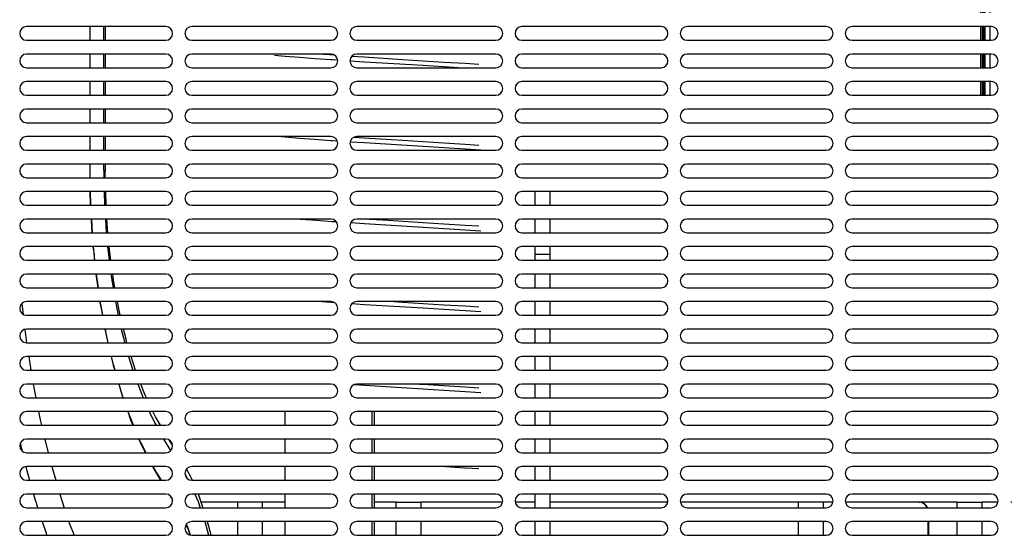
# Model space of a CAD drawing. Units: millimetres. Extents: x 133 to 343, y 268 to 565.
# Drawn here: x 189 to 205, y 472 to 480 of the extents above; entities that cross this region are included whole.
import ezdxf

# ---------------------------------------------------------------- set-up
doc = ezdxf.new("R2010")
doc.units = ezdxf.units.MM

# ---------------------------------------------------------------- blocks, each defined once
blk = doc.blocks.new('661135_02__1', base_point=(3588.36, 9439.45))
at = {"color": 4, "linetype": 'Continuous'}
for p, q in [((3796.51, 9605.95), (3796.51, 9601.45)), ((3796.6, 9601.45), (3796.6, 9605.95)), ((3801.04, 9601.45), (3801.04, 9605.95)), ((3801.6, 9601.45), (3801.6, 9605.95)), ((3796.51, 9596.95), (3796.51, 9592.45)), ((3796.6, 9592.45), (3796.6, 9596.95)), ((3801.04, 9592.45), (3801.04, 9596.95)), ((3801.6, 9592.45), (3801.6, 9596.95)), ((3796.51, 9587.95), (3796.51, 9583.45)), ((3796.6, 9583.45), (3796.6, 9587.95)), ((3801.04, 9583.45), (3801.04, 9587.95)), ((3801.6, 9583.45), (3801.6, 9587.95)), ((3796.51, 9578.95), (3796.51, 9574.45)), ((3796.6, 9574.45), (3796.6, 9578.95)), ((3801.04, 9574.45), (3801.04, 9578.95)), ((3801.6, 9574.45), (3801.6, 9578.95)), ((3796.51, 9569.95), (3796.51, 9565.45)), ((3796.6, 9565.45), (3796.6, 9569.95)), ((3801.04, 9565.45), (3801.04, 9569.95)), ((3801.6, 9565.45), (3801.6, 9569.95)), ((3796.51, 9560.95), (3796.51, 9558.8)), ((3796.6, 9558.8), (3796.6, 9560.95)), ((3801.04, 9558.8), (3801.04, 9560.95)), ((3801.6, 9558.8), (3801.6, 9560.95)), ((3796.6, 9558.8), (3796.51, 9558.8)), ((3796.51, 9558.8), (3796.56, 9556.45)), ((3796.63, 9557.04), (3796.6, 9558.8)), ((3796.64, 9556.45), (3796.63, 9557.04)), ((3801.04, 9558.8), (3801.6, 9558.8)), ((3801.04, 9558.8), (3801.05, 9556.45)), ((3801.57, 9558.04), (3801.6, 9558.8)), ((3801.57, 9556.45), (3801.57, 9558.04)), ((3796.64, 9551.95), (3796.73, 9547.63)), ((3796.73, 9547.63), (3796.64, 9551.95)), ((3801.18, 9551.95), (3801.32, 9547.45)), ((3801.85, 9547.45), (3801.71, 9551.95)), ((3796.73, 9547.63), (3796.74, 9547.45)), ((3796.74, 9547.45), (3796.73, 9547.63)), ((3797.01, 9542.95), (3797.27, 9538.45)), ((3797.11, 9542.34), (3797.01, 9542.95)), ((3797.27, 9538.45), (3797.11, 9542.34)), ((3801.59, 9542.95), (3801.91, 9538.45)), ((3802.45, 9538.45), (3802.12, 9542.95)), ((3797.64, 9533.95), (3798.09, 9529.45)), ((3797.99, 9531.22), (3797.64, 9533.95)), ((3798.09, 9529.45), (3797.99, 9531.22)), ((3802.32, 9533.95), (3802.84, 9529.45)), ((3802.99, 9533), (3802.88, 9533.95)), ((3803.4, 9529.45), (3802.99, 9533)), ((3798.57, 9524.95), (3799.2, 9520.45)), ((3799.2, 9520.45), (3798.57, 9524.95)), ((3803.4, 9524.95), (3804.13, 9520.45)), ((3804.31, 9522.98), (3804, 9524.95)), ((3773.6, 9522.81), (3773.63, 9522.43)), ((3804.72, 9520.45), (3804.31, 9522.98)), ((3774.27, 9515.31), (3774.28, 9515.2)), ((3774.28, 9515.2), (3774.7, 9511.8)), ((3799.84, 9515.95), (3799.96, 9515.08)), ((3800.02, 9515.24), (3799.84, 9515.95)), ((3800.73, 9511.45), (3800.02, 9515.24)), ((3804.87, 9515.95), (3805.81, 9511.45)), ((3806.1, 9513.16), (3805.52, 9515.95)), ((3799.96, 9515.08), (3800.64, 9511.45)), ((3806.46, 9511.45), (3806.1, 9513.16)), ((3775.31, 9506.85), (3775.85, 9502.45)), ((3801.48, 9506.95), (3801.87, 9504.86)), ((3801.92, 9505.06), (3801.57, 9506.95)), ((3806.77, 9506.95), (3807.95, 9502.45)), ((3808.36, 9503.63), (3807.49, 9506.95)), ((3801.87, 9504.86), (3802.44, 9502.45)), ((3802.54, 9502.45), (3801.92, 9505.06)), ((3808.67, 9502.45), (3808.36, 9503.63)), ((3776.55, 9497.95), (3777.27, 9493.45)), ((3803.5, 9497.95), (3804.17, 9495.1)), ((3804.21, 9495.34), (3803.59, 9497.95)), ((3809.17, 9497.95), (3810.62, 9493.45)), ((3811.12, 9494.49), (3810, 9497.95)), ((3804.17, 9495.1), (3804.65, 9493.45)), ((3804.76, 9493.45), (3804.21, 9495.34)), ((3811.45, 9493.45), (3811.12, 9494.49)), ((3778.01, 9488.95), (3778.89, 9484.45)), ((3805.95, 9488.95), (3806.84, 9485.88)), ((3806.87, 9486.17), (3806.06, 9488.95)), ((3807.47, 9484.45), (3806.87, 9486.17)), ((3812.18, 9488.95), (3813.95, 9484.45)), ((3814.39, 9485.85), (3813.16, 9488.95)), ((3806.84, 9485.88), (3807.34, 9484.45)), ((3814.6, 9485.32), (3814.39, 9485.85)), ((3815.02, 9484.45), (3814.6, 9485.32)), ((3779.77, 9479.95), (3780.31, 9477.23)), ((3808.92, 9479.95), (3809.86, 9477.28)), ((3809.09, 9479.84), (3809.05, 9479.95)), ((3809.87, 9477.63), (3809.09, 9479.84)), ((3815.97, 9479.95), (3817.78, 9476.15)), ((3817.64, 9478.93), (3817.16, 9479.95)), ((3780.31, 9477.23), (3780.73, 9475.45)), ((3809.86, 9477.28), (3810.63, 9475.45)), ((3810.79, 9475.45), (3809.87, 9477.63)), ((3818.04, 9478.21), (3817.64, 9478.93)), ((3819.62, 9475.45), (3818.04, 9478.21)), ((3817.78, 9476.15), (3818.18, 9475.45)), ((3781.8, 9470.95), (3782.86, 9466.45)), ((3812.53, 9470.95), (3813.2, 9469.38)), ((3813.19, 9469.79), (3812.7, 9470.95)), ((3823, 9467.23), (3820.75, 9470.95)), ((3823.53, 9468.96), (3822.59, 9470.51)), ((3773.74, 9469.51), (3774.34, 9467.04)), ((3814.89, 9466.45), (3813.19, 9469.79)), ((3813.2, 9469.38), (3814.69, 9466.45)), ((3775.61, 9461.91), (3776.25, 9459.46)), ((3784.08, 9461.95), (3785.35, 9457.45)), ((3817, 9461.95), (3818.32, 9459.68)), ((3817.7, 9461.17), (3817.25, 9461.95)), ((3818.24, 9460.24), (3817.7, 9461.17)), ((3828.11, 9461.1), (3829.53, 9458.51)), ((3776.25, 9459.46), (3776.83, 9457.45)), ((3819.92, 9457.45), (3818.31, 9460.12)), ((3818.32, 9459.68), (3819.66, 9457.45)), ((3827.61, 9459.52), (3828.46, 9457.96)), ((3829.53, 9458.51), (3829.65, 9458.24)), ((3829.65, 9458.24), (3830, 9457.45)), ((3778.12, 9452.95), (3778.78, 9450.62)), ((3786.67, 9452.95), (3788.15, 9448.45)), ((3822.68, 9452.45), (3823.5, 9451.09)), ((3830.86, 9452.95), (3831.9, 9450.55)), ((3831.93, 9452.95), (3832.03, 9452.72)), ((3832.03, 9452.72), (3833.5, 9448.45)), ((3779.11, 9449.57), (3779.48, 9448.45)), ((3831.9, 9450.55), (3832.63, 9448.45)), ((3780.97, 9443.95), (3782.23, 9440.13)), ((3789.63, 9443.95), (3789.8, 9443.45)), ((3789.8, 9443.45), (3791.34, 9439.45)), ((3827.96, 9442.88), (3828.65, 9441.4)), ((3828.2, 9442.75), (3828.06, 9443.04)), ((3828.65, 9441.77), (3828.2, 9442.75)), ((3829.45, 9439.53), (3828.65, 9441.77)), ((3828.65, 9441.4), (3829.31, 9439.55)), ((3834.13, 9443.95), (3835.35, 9439.45)), ((3834.87, 9443.95), (3835.28, 9442.44)), ((3835.28, 9442.44), (3836.05, 9439.58)), ((3782.42, 9439.58), (3782.47, 9439.45)), ((3836.05, 9439.58), (3836.08, 9439.45))]:
    blk.add_line(p, q, dxfattribs=at)
for points in [[(3818.32, 9459.68), (3818.35, 9459.82), (3818.35, 9459.95), (3818.33, 9460.07), (3818.31, 9460.12)], [(3778.78, 9450.62), (3778.95, 9450.1), (3779.11, 9449.57)], [(3782.23, 9440.13), (3782.32, 9439.86), (3782.42, 9439.58)]]:
    blk.add_spline(points, degree=3, dxfattribs=at)
blk = doc.blocks.new('660817_00_1', base_point=(4068.03, 9439.45))
at = {"color": 4, "linetype": 'Continuous'}
for p, q in [((4068.03, 9450.24), (4068.22, 9450.25)), ((4080.21, 9450.25), (4068.22, 9450.25)), ((4080.21, 9448.45), (4080.21, 9450.25)), ((4080.21, 9450.25), (4088.35, 9450.25)), ((4093.49, 9450.25), (4088.35, 9450.25)), ((4088.35, 9448.45), (4088.35, 9450.25)), ((4100.23, 9450.25), (4097.67, 9450.25)), ((4147.49, 9450.25), (4128.63, 9450.25)), ((4201.49, 9450.25), (4151.67, 9450.25)), ((4080.21, 9439.45), (4080.21, 9443.95)), ((4088.35, 9439.45), (4088.35, 9443.95))]:
    blk.add_line(p, q, dxfattribs=at)
blk = doc.blocks.new('620331_02_1__3', base_point=(3801.6, 9439.45))
at = {"color": 4, "linetype": 'Continuous'}
for p, q in [((3856.96, 9596.61), (3860.36, 9596.3)), ((3860.36, 9596.3), (3865.06, 9595.91)), ((3865.06, 9595.91), (3870.09, 9595.53)), ((3872.89, 9596.95), (3874.91, 9596.8)), ((3874.91, 9596.8), (3875.45, 9596.76)), ((3875.45, 9596.76), (3876.31, 9596.7)), ((3882.23, 9596.28), (3886.19, 9596.01)), ((3886.19, 9596.01), (3898.77, 9595.19)), ((3870.09, 9595.53), (3875.35, 9595.16)), ((3875.35, 9595.16), (3875.8, 9595.13)), ((3875.8, 9595.13), (3877.52, 9595.02)), ((3881.59, 9594.74), (3886.38, 9594.43)), ((3886.38, 9594.43), (3905.48, 9593.27)), ((3898.77, 9595.19), (3905.54, 9594.75)), ((3905.48, 9593.27), (3912.29, 9592.85)), ((3905.54, 9594.75), (3912.29, 9594.33)), ((3912.29, 9594.33), (3919.26, 9593.92)), ((3912.29, 9592.85), (3918.58, 9592.45)), ((3919.26, 9593.92), (3923.75, 9593.65)), ((3859.04, 9569.95), (3860.36, 9569.83)), ((3860.36, 9569.83), (3865.06, 9569.44)), ((3865.06, 9569.44), (3870.09, 9569.06)), ((3870.09, 9569.06), (3875.35, 9568.69)), ((3875.35, 9568.69), (3875.8, 9568.66)), ((3875.8, 9568.66), (3877.41, 9568.55)), ((3881.69, 9568.27), (3886.38, 9567.96)), ((3882.94, 9569.76), (3886.19, 9569.54)), ((3886.19, 9569.54), (3898.77, 9568.72)), ((3886.38, 9567.96), (3905.48, 9566.8)), ((3898.77, 9568.72), (3905.54, 9568.28)), ((3905.48, 9566.8), (3912.29, 9566.38)), ((3905.54, 9568.28), (3912.29, 9567.86)), ((3912.29, 9567.86), (3919.26, 9567.45)), ((3919.26, 9567.45), (3923.75, 9567.18)), ((3912.29, 9566.38), (3919.3, 9565.94)), ((3919.3, 9565.94), (3924.35, 9565.61)), ((3865.37, 9542.95), (3865.66, 9542.93)), ((3865.66, 9542.93), (3870.62, 9542.56)), ((3870.62, 9542.56), (3875.8, 9542.19)), ((3875.8, 9542.19), (3877.04, 9542.11)), ((3881.9, 9541.78), (3886.38, 9541.49)), ((3886.38, 9541.49), (3905.48, 9540.33)), ((3887.98, 9542.95), (3892.32, 9542.66)), ((3892.32, 9542.66), (3898.95, 9542.23)), ((3898.95, 9542.23), (3905.54, 9541.81)), ((3905.54, 9541.81), (3912.29, 9541.39)), ((3912.29, 9541.39), (3919.26, 9540.98)), ((3919.26, 9540.98), (3923.75, 9540.71)), ((3905.48, 9540.33), (3912.29, 9539.91)), ((3912.29, 9539.91), (3919.3, 9539.47)), ((3919.3, 9539.47), (3924.35, 9539.14)), ((3872.53, 9515.95), (3875.35, 9515.75)), ((3875.35, 9515.75), (3875.8, 9515.72)), ((3875.8, 9515.72), (3876.33, 9515.69)), ((3882.24, 9515.29), (3886.38, 9515.02)), ((3896.06, 9515.95), (3898.77, 9515.78)), ((3898.77, 9515.78), (3905.54, 9515.34)), ((3905.54, 9515.34), (3912.29, 9514.92)), ((3886.38, 9515.02), (3905.48, 9513.86)), ((3905.48, 9513.86), (3912.29, 9513.44)), ((3912.29, 9514.92), (3919.26, 9514.51)), ((3912.29, 9513.44), (3919.3, 9513)), ((3919.26, 9514.51), (3923.75, 9514.24)), ((3919.3, 9513), (3924.35, 9512.67)), ((3882.96, 9488.77), (3886.38, 9488.55)), ((3886.38, 9488.55), (3905.48, 9487.39)), ((3904.31, 9488.95), (3905.47, 9488.88)), ((3905.47, 9488.88), (3912.29, 9488.45)), ((3905.48, 9487.39), (3912.29, 9486.97)), ((3912.29, 9488.45), (3919.26, 9488.04)), ((3912.29, 9486.97), (3919.3, 9486.53)), ((3919.26, 9488.04), (3923.75, 9487.77)), ((3919.3, 9486.53), (3924.35, 9486.2)), ((3860.44, 9475.45), (3860.44, 9479.95)), ((3888.9, 9475.45), (3888.9, 9479.95)), ((3889.54, 9479.95), (3889.54, 9475.45)), ((3860.44, 9466.45), (3860.44, 9470.95)), ((3888.9, 9466.45), (3888.9, 9470.95)), ((3889.54, 9470.95), (3889.54, 9466.45)), ((3860.44, 9457.45), (3860.44, 9461.95)), ((3888.9, 9457.45), (3888.9, 9461.95)), ((3889.54, 9461.95), (3889.54, 9457.45)), ((3912.85, 9461.95), (3919.11, 9461.58)), ((3919.11, 9461.58), (3919.26, 9461.57)), ((3919.26, 9461.57), (3923.75, 9461.3)), ((3860.44, 9448.45), (3860.44, 9452.95)), ((3888.9, 9448.45), (3888.9, 9452.95)), ((3889.54, 9452.95), (3889.54, 9448.45)), ((3860.44, 9439.45), (3860.44, 9443.95)), ((3888.9, 9439.45), (3888.9, 9443.95)), ((3889.54, 9443.95), (3889.54, 9439.45))]:
    blk.add_line(p, q, dxfattribs=at)
blk = doc.blocks.new('784821__4', base_point=(3801.6, 9439.45))
blk.add_blockref('620331_02_1__3', (3801.6, 9439.45))
blk = doc.blocks.new('620500_00_1', base_point=(4087.84, 9556.45))
at = {"color": 4, "linetype": 'Continuous'}
for p, q in [((4109.9, 9659.98), (4109.84, 9659.66)), ((4109.84, 9659.66), (4109.84, 9655.47)), ((4116.28, 9659.92), (4116.34, 9659.66)), ((4116.34, 9659.66), (4116.34, 9655.47)), ((4102.17, 9655.71), (4102.1, 9655.53)), ((4102.3, 9655.86), (4102.17, 9655.71)), ((4102.48, 9655.94), (4102.3, 9655.86)), ((4102.59, 9655.95), (4102.48, 9655.94)), ((4106.09, 9655.95), (4102.59, 9655.95)), ((4102.59, 9655.45), (4102.59, 9655.95)), ((4106.09, 9655.45), (4106.09, 9655.95)), ((4106.09, 9655.95), (4109.84, 9655.95)), ((4116.34, 9655.95), (4120.09, 9655.95)), ((4123.59, 9655.95), (4120.09, 9655.95)), ((4120.09, 9655.95), (4120.09, 9655.45)), ((4123.59, 9655.45), (4123.59, 9655.95)), ((4123.59, 9655.95), (4123.79, 9655.91)), ((4123.79, 9655.91), (4123.95, 9655.8)), ((4123.95, 9655.8), (4124.06, 9655.64)), ((4124.06, 9655.64), (4124.09, 9655.45)), ((4102.09, 9646.45), (4102.09, 9650.95)), ((4102.59, 9646.45), (4102.59, 9650.95)), ((4106.09, 9648.95), (4106.09, 9650.95)), ((4109.84, 9650.95), (4109.84, 9650.85)), ((4109.84, 9650.85), (4109.9, 9648.17)), ((4116.34, 9650.85), (4116.29, 9649.35)), ((4116.34, 9650.95), (4116.34, 9650.85)), ((4120.09, 9650.95), (4120.09, 9648.95)), ((4123.59, 9646.45), (4123.59, 9650.95)), ((4124.09, 9646.45), (4124.09, 9650.95)), ((4109.9, 9649.35), (4109.84, 9648.77)), ((4109.84, 9648.77), (4109.84, 9648.95)), ((4109.9, 9648.17), (4110.07, 9647.56)), ((4110.07, 9647.56), (4110.21, 9647.27)), ((4110.21, 9647.27), (4110.37, 9646.98)), ((4115.81, 9646.97), (4115.98, 9647.27)), ((4115.98, 9647.27), (4116.12, 9647.56)), ((4116.12, 9647.56), (4116.29, 9648.17)), ((4116.29, 9648.17), (4116.34, 9648.77)), ((4116.34, 9648.77), (4116.34, 9648.95)), ((4106.35, 9647.09), (4106.59, 9646.45)), ((4110.37, 9646.98), (4110.57, 9646.71)), ((4110.57, 9646.71), (4110.8, 9646.46)), ((4115.39, 9646.46), (4115.81, 9646.97)), ((4102.09, 9639.95), (4102.09, 9641.95)), ((4102.59, 9639.95), (4102.59, 9641.95)), ((4123.59, 9639.95), (4123.59, 9641.95)), ((4124.09, 9639.95), (4124.09, 9641.95)), ((4099.84, 9637.45), (4099.84, 9639.95)), ((4099.84, 9639.95), (4102.84, 9639.95)), ((4102.84, 9637.45), (4102.84, 9639.95)), ((4123.34, 9639.95), (4102.84, 9639.95)), ((4123.34, 9637.45), (4123.34, 9639.95)), ((4123.34, 9639.95), (4126.34, 9639.95)), ((4126.34, 9637.45), (4126.34, 9639.95)), ((4099.84, 9628.95), (4099.84, 9632.95)), ((4102.84, 9628.95), (4102.84, 9632.95)), ((4123.34, 9628.95), (4123.34, 9632.95)), ((4126.34, 9628.95), (4126.34, 9632.95)), ((4088.15, 9628.91), (4088.34, 9628.95)), ((4088.34, 9628.95), (4088.34, 9628.45)), ((4088.34, 9628.95), (4089.34, 9628.95)), ((4089.34, 9628.95), (4089.34, 9628.45)), ((4089.34, 9628.95), (4092.68, 9628.95)), ((4098.47, 9628.95), (4099, 9628.95)), ((4099, 9628.95), (4118.75, 9628.95)), ((4118.71, 9628.81), (4118.75, 9628.95)), ((4118.71, 9628.67), (4118.71, 9628.81)), ((4118.76, 9628.45), (4118.73, 9628.57)), ((4118.75, 9628.95), (4121.38, 9628.95)), ((4120.82, 9628.64), (4120.69, 9628.45)), ((4121, 9628.8), (4120.82, 9628.64)), ((4121.19, 9628.91), (4121, 9628.8)), ((4121.38, 9628.95), (4121.19, 9628.91)), ((4121.38, 9628.95), (4121.38, 9628.45)), ((4121.38, 9628.95), (4121.55, 9628.95)), ((4121.55, 9628.45), (4121.55, 9628.95)), ((4121.55, 9628.95), (4123.88, 9628.94)), ((4121.55, 9628.95), (4121.69, 9628.91)), ((4121.69, 9628.91), (4121.77, 9628.8)), ((4121.77, 9628.8), (4121.79, 9628.71)), ((4121.79, 9628.45), (4121.79, 9628.71)), ((4123.86, 9628.81), (4123.88, 9628.94)), ((4123.87, 9628.68), (4123.86, 9628.81)), ((4123.88, 9628.94), (4127.02, 9628.95)), ((4123.92, 9628.45), (4123.89, 9628.57)), ((4126.46, 9628.64), (4126.33, 9628.45)), ((4126.64, 9628.8), (4126.46, 9628.64)), ((4126.84, 9628.91), (4126.64, 9628.8)), ((4127.02, 9628.95), (4126.84, 9628.91)), ((4127.02, 9628.95), (4127.02, 9628.45)), ((4127.02, 9628.95), (4127.19, 9628.95)), ((4127.19, 9628.95), (4127.19, 9628.45)), ((4127.19, 9628.95), (4127.33, 9628.91)), ((4127.19, 9628.95), (4129.01, 9628.95)), ((4127.33, 9628.91), (4127.42, 9628.8)), ((4127.42, 9628.8), (4127.43, 9628.71)), ((4127.43, 9628.71), (4127.43, 9628.45)), ((4128.98, 9628.81), (4129.01, 9628.95)), ((4128.99, 9628.68), (4128.98, 9628.81)), ((4129.04, 9628.45), (4129, 9628.57)), ((4129.01, 9628.95), (4131.95, 9628.94)), ((4131.95, 9628.94), (4132.05, 9628.95)), ((4132.24, 9628.81), (4132.05, 9628.95)), ((4132.35, 9628.84), (4132.24, 9628.81)), ((4132.49, 9628.68), (4132.35, 9628.84)), ((4132.53, 9628.55), (4132.49, 9628.68)), ((4087.84, 9623.95), (4087.84, 9619.45)), ((4088.34, 9623.95), (4088.34, 9619.45)), ((4088.84, 9619.45), (4088.84, 9623.95)), ((4089.34, 9619.45), (4089.34, 9623.95)), ((4092.96, 9620.18), (4092.96, 9623.23)), ((4118.83, 9619.45), (4118.83, 9623.95)), ((4120.69, 9623.95), (4120.69, 9619.45)), ((4121.38, 9623.95), (4121.38, 9619.45)), ((4121.55, 9619.45), (4121.55, 9623.95)), ((4121.79, 9619.45), (4121.79, 9623.95)), ((4123.99, 9623.95), (4123.99, 9619.45)), ((4126.33, 9623.95), (4126.33, 9619.45)), ((4127.02, 9623.95), (4127.02, 9619.45)), ((4127.19, 9623.95), (4127.19, 9619.45)), ((4127.43, 9623.95), (4127.43, 9619.45)), ((4129.11, 9623.95), (4129.11, 9619.45)), ((4131.45, 9619.45), (4131.45, 9623.95)), ((4132.14, 9619.45), (4132.14, 9623.95)), ((4132.31, 9623.95), (4132.31, 9619.45)), ((4132.55, 9623.95), (4132.55, 9619.45)), ((4132.55, 9619.95), (4134.12, 9619.94)), ((4134.1, 9619.81), (4134.12, 9619.94)), ((4134.11, 9619.68), (4134.1, 9619.81)), ((4137.26, 9619.95), (4134.12, 9619.94)), ((4134.15, 9619.45), (4134.12, 9619.57)), ((4136.57, 9619.45), (4136.7, 9619.64)), ((4136.7, 9619.64), (4136.88, 9619.8)), ((4136.88, 9619.8), (4137.08, 9619.91)), ((4137.08, 9619.91), (4137.26, 9619.95)), ((4137.26, 9619.45), (4137.26, 9619.95)), ((4137.26, 9619.95), (4137.43, 9619.95)), ((4137.43, 9619.95), (4137.43, 9619.45)), ((4138.48, 9619.95), (4137.43, 9619.95)), ((4137.43, 9619.95), (4137.57, 9619.91)), ((4137.57, 9619.91), (4137.65, 9619.8)), ((4137.65, 9619.8), (4137.67, 9619.71)), ((4137.67, 9619.71), (4137.67, 9619.45)), ((4138.48, 9619.95), (4139.24, 9619.95)), ((4138.88, 9619.59), (4138.92, 9619.45)), ((4139.24, 9619.95), (4139.22, 9619.83)), ((4139.22, 9619.83), (4139.22, 9619.68)), ((4141.6, 9619.95), (4139.24, 9619.95)), ((4139.24, 9619.57), (4139.27, 9619.45)), ((4141.43, 9619.91), (4141.6, 9619.95)), ((4141.77, 9619.95), (4141.6, 9619.95)), ((4141.77, 9619.95), (4141.6, 9619.95)), ((4141.87, 9619.91), (4141.77, 9619.95)), ((4141.77, 9619.95), (4142.53, 9619.95)), ((4142.07, 9619.84), (4141.77, 9619.95)), ((4142.2, 9619.68), (4142.07, 9619.84)), ((4142.25, 9619.55), (4142.2, 9619.68)), ((4142.53, 9619.95), (4146.6, 9619.95)), ((4087.84, 9614.95), (4087.84, 9610.45)), ((4088.34, 9614.95), (4088.34, 9610.45)), ((4088.84, 9610.45), (4088.84, 9614.95)), ((4089.34, 9610.45), (4089.34, 9614.95)), ((4090.95, 9610.45), (4090.95, 9614.95)), ((4119.88, 9610.45), (4119.88, 9614.95)), ((4120.69, 9614.95), (4120.69, 9610.45)), ((4121.38, 9614.95), (4121.38, 9610.45)), ((4121.55, 9610.45), (4121.55, 9614.95)), ((4121.79, 9610.45), (4121.79, 9614.95)), ((4125.03, 9614.95), (4125.03, 9610.45)), ((4126.33, 9614.95), (4126.33, 9610.45)), ((4127.02, 9614.95), (4127.02, 9610.45)), ((4127.19, 9614.95), (4127.19, 9610.45)), ((4127.43, 9614.95), (4127.43, 9610.45)), ((4130.15, 9614.95), (4130.15, 9610.45)), ((4131.45, 9610.45), (4131.45, 9614.95)), ((4132.14, 9610.45), (4132.14, 9614.95)), ((4132.31, 9614.95), (4132.31, 9610.45)), ((4132.55, 9614.95), (4132.55, 9610.45)), ((4135.27, 9614.95), (4135.27, 9610.45)), ((4136.57, 9610.45), (4136.57, 9614.95)), ((4137.26, 9610.45), (4137.26, 9614.95)), ((4137.43, 9614.95), (4137.43, 9610.45)), ((4137.67, 9614.95), (4137.67, 9610.45)), ((4140.05, 9610.45), (4140.05, 9614.95)), ((4140.39, 9610.45), (4140.39, 9614.95)), ((4141.17, 9614.95), (4141.17, 9610.45)), ((4141.86, 9614.95), (4141.86, 9610.45)), ((4142.03, 9614.95), (4142.03, 9610.45)), ((4142.27, 9614.95), (4142.27, 9610.45)), ((4087.84, 9605.95), (4087.84, 9601.45)), ((4088.34, 9605.95), (4088.34, 9601.45)), ((4088.84, 9601.45), (4088.84, 9605.95)), ((4089.34, 9601.45), (4089.34, 9605.95)), ((4090.95, 9601.45), (4090.95, 9605.95)), ((4119.88, 9601.45), (4119.88, 9605.95)), ((4120.69, 9605.95), (4120.69, 9601.45)), ((4121.38, 9605.95), (4121.38, 9601.45)), ((4121.55, 9601.45), (4121.55, 9605.95)), ((4121.79, 9601.45), (4121.79, 9605.95)), ((4125.03, 9605.95), (4125.03, 9601.45)), ((4126.33, 9605.95), (4126.33, 9601.45)), ((4127.02, 9605.95), (4127.02, 9601.45)), ((4127.19, 9605.95), (4127.19, 9601.45)), ((4127.43, 9605.95), (4127.43, 9601.45)), ((4130.15, 9605.95), (4130.15, 9601.45)), ((4131.45, 9601.45), (4131.45, 9605.95)), ((4132.14, 9601.45), (4132.14, 9605.95)), ((4132.31, 9605.95), (4132.31, 9601.45)), ((4132.55, 9605.95), (4132.55, 9601.45)), ((4135.27, 9605.95), (4135.27, 9601.45)), ((4136.57, 9601.45), (4136.57, 9605.95)), ((4137.26, 9601.45), (4137.26, 9605.95)), ((4137.43, 9605.95), (4137.43, 9601.45)), ((4137.67, 9605.95), (4137.67, 9601.45)), ((4140.05, 9601.45), (4140.05, 9605.95)), ((4140.39, 9601.45), (4140.39, 9605.95)), ((4141.17, 9605.95), (4141.17, 9601.45)), ((4141.86, 9605.95), (4141.86, 9601.45)), ((4142.03, 9605.95), (4142.03, 9601.45)), ((4142.27, 9605.95), (4142.27, 9601.45)), ((4087.84, 9596.95), (4087.84, 9592.45)), ((4088.34, 9596.95), (4088.34, 9592.45)), ((4088.84, 9592.45), (4088.84, 9596.95)), ((4089.34, 9592.45), (4089.34, 9596.95)), ((4090.95, 9592.45), (4090.95, 9596.95)), ((4119.88, 9592.45), (4119.88, 9596.95)), ((4120.69, 9596.95), (4120.69, 9592.45)), ((4121.38, 9596.95), (4121.38, 9592.45)), ((4121.55, 9592.45), (4121.55, 9596.95)), ((4121.79, 9592.45), (4121.79, 9596.95)), ((4125.03, 9596.95), (4125.03, 9592.45)), ((4126.33, 9596.95), (4126.33, 9592.45)), ((4127.02, 9596.95), (4127.02, 9592.45)), ((4127.19, 9596.95), (4127.19, 9592.45)), ((4127.43, 9596.95), (4127.43, 9592.45)), ((4130.15, 9596.95), (4130.15, 9592.45)), ((4131.45, 9592.45), (4131.45, 9596.95)), ((4132.14, 9592.45), (4132.14, 9596.95)), ((4132.31, 9596.95), (4132.31, 9592.45)), ((4132.55, 9596.95), (4132.55, 9592.45)), ((4135.27, 9596.95), (4135.27, 9592.45)), ((4136.57, 9592.45), (4136.57, 9596.95)), ((4137.26, 9592.45), (4137.26, 9596.95)), ((4137.43, 9596.95), (4137.43, 9592.45)), ((4137.67, 9596.95), (4137.67, 9592.45)), ((4140.05, 9592.45), (4140.05, 9596.95)), ((4140.39, 9592.45), (4140.39, 9596.95)), ((4141.17, 9596.95), (4141.17, 9592.45)), ((4141.86, 9596.95), (4141.86, 9592.45)), ((4142.03, 9596.95), (4142.03, 9592.45)), ((4142.27, 9596.95), (4142.27, 9592.45)), ((4087.84, 9587.95), (4087.84, 9583.45)), ((4088.34, 9587.95), (4088.34, 9583.45)), ((4088.84, 9583.45), (4088.84, 9587.95)), ((4089.34, 9583.45), (4089.34, 9587.95)), ((4090.95, 9583.45), (4090.95, 9587.95)), ((4119.88, 9583.45), (4119.88, 9587.95)), ((4120.69, 9587.95), (4120.69, 9583.45)), ((4121.38, 9587.95), (4121.38, 9583.45)), ((4121.55, 9583.45), (4121.55, 9587.95)), ((4121.79, 9583.45), (4121.79, 9587.95)), ((4125.03, 9587.95), (4125.03, 9583.45)), ((4126.33, 9587.95), (4126.33, 9583.45)), ((4127.02, 9587.95), (4127.02, 9583.45)), ((4127.19, 9587.95), (4127.19, 9583.45)), ((4127.43, 9587.95), (4127.43, 9583.45)), ((4130.15, 9587.95), (4130.15, 9583.45)), ((4131.45, 9583.45), (4131.45, 9587.95)), ((4132.14, 9583.45), (4132.14, 9587.95)), ((4132.31, 9587.95), (4132.31, 9583.45)), ((4132.55, 9587.95), (4132.55, 9583.45)), ((4135.27, 9587.95), (4135.27, 9583.45)), ((4136.57, 9583.45), (4136.57, 9587.95)), ((4137.26, 9583.45), (4137.26, 9587.95)), ((4137.43, 9587.95), (4137.43, 9583.45)), ((4137.67, 9587.95), (4137.67, 9583.45)), ((4140.05, 9583.45), (4140.05, 9587.95)), ((4140.39, 9583.45), (4140.39, 9587.95)), ((4141.17, 9587.95), (4141.17, 9583.45)), ((4141.86, 9587.95), (4141.86, 9583.45)), ((4142.03, 9587.95), (4142.03, 9583.45)), ((4142.27, 9587.95), (4142.27, 9583.45)), ((4102.79, 9578.95), (4102.79, 9574.95)), ((4131.79, 9578.95), (4131.79, 9574.95)), ((4126.4, 9574.95), (4102.79, 9574.95)), ((4102.83, 9574.73), (4102.79, 9574.95)), ((4102.85, 9574.64), (4102.83, 9574.73)), ((4102.91, 9574.45), (4102.85, 9574.64)), ((4131.71, 9574.95), (4126.4, 9574.95)), ((4131.73, 9574.64), (4131.67, 9574.45)), ((4131.79, 9574.95), (4131.71, 9574.95)), ((4131.75, 9574.73), (4131.73, 9574.64)), ((4131.79, 9574.95), (4131.75, 9574.73)), ((4106.39, 9569.95), (4106.39, 9565.45)), ((4112.08, 9569.95), (4112.08, 9565.45)), ((4122.97, 9569.95), (4122.97, 9565.45)), ((4128.19, 9569.95), (4128.19, 9565.45)), ((4106.39, 9560.95), (4106.39, 9556.45)), ((4112.08, 9560.95), (4112.08, 9556.45)), ((4122.97, 9560.95), (4122.97, 9556.45)), ((4128.19, 9560.95), (4128.19, 9556.45))]:
    blk.add_line(p, q, dxfattribs=at)
for centre, radius, start, end in [((4113.09, 9648.95), 7, 179.9999, 195.4285), ((4113.09, 9648.95), 7, 339.4287, 0.0001), ((4088.34, 9628.45), 0.5, 90, 180), ((4088.34, 9628.45), 0.5, 157.5019, 180.0021), ((4089.34, 9628.45), 0.5, 90, 180)]:
    blk.add_arc(centre, radius, start, end, dxfattribs=at)
for points in [[(4109.9, 9659.98), (4110.12, 9659.41), (4110.49, 9658.9), (4111, 9658.47), (4111.62, 9658.15), (4112.32, 9657.94), (4113.06, 9657.87), (4113.8, 9657.93), (4114.5, 9658.12), (4115.13, 9658.44), (4115.65, 9658.86), (4116.04, 9659.36), (4116.28, 9659.92)], [(4131.71, 9628.91), (4131.64, 9628.85), (4131.52, 9628.73), (4131.47, 9628.6), (4131.45, 9628.45)], [(4131.95, 9628.94), (4131.82, 9628.94), (4131.71, 9628.91)], [(4132.05, 9628.95), (4131.96, 9628.94), (4131.95, 9628.94)], [(4132.15, 9628.91), (4132.14, 9628.92), (4132.05, 9628.95)], [(4132.14, 9628.45), (4132.13, 9628.6), (4132.09, 9628.73), (4132.06, 9628.87), (4132.05, 9628.95)], [(4132.31, 9628.45), (4132.3, 9628.6), (4132.27, 9628.73), (4132.2, 9628.85), (4132.15, 9628.91)], [(4138.57, 9619.94), (4138.49, 9619.95), (4138.48, 9619.95)], [(4138.88, 9619.59), (4138.84, 9619.68), (4138.77, 9619.78), (4138.64, 9619.89), (4138.57, 9619.94)], [(4141.43, 9619.91), (4141.35, 9619.85), (4141.24, 9619.73), (4141.19, 9619.6), (4141.17, 9619.45)], [(4141.86, 9619.45), (4141.85, 9619.6), (4141.81, 9619.73), (4141.79, 9619.82), (4141.77, 9619.95)], [(4142.03, 9619.45), (4142.02, 9619.6), (4141.98, 9619.73), (4141.95, 9619.81), (4141.87, 9619.91)]]:
    blk.add_spline(points, degree=3, dxfattribs=at)
blk = doc.blocks.new('784842_00__9', base_point=(4087.84, 9441.75))
blk.add_blockref('620500_00_1', (4087.84, 9556.45))
blk = doc.blocks.new('660817_00_1_1_1__10', base_point=(3832.88, 9439.45))
at = {"color": 4, "linetype": 'Continuous'}
for p, q in [((3844.88, 9450.25), (3832.88, 9450.25)), ((3844.88, 9448.45), (3844.88, 9450.25)), ((3852.99, 9450.25), (3844.88, 9450.25)), ((3860.44, 9450.25), (3852.99, 9450.25)), ((3852.99, 9448.45), (3852.99, 9450.25)), ((3844.88, 9439.45), (3844.88, 9443.95)), ((3852.99, 9439.45), (3852.99, 9443.95))]:
    blk.add_line(p, q, dxfattribs=at)
blk = doc.blocks.new('660817_00_1_1', base_point=(3889.54, 9439.45))
at = {"color": 4, "linetype": 'Continuous'}
for p, q in [((3896.75, 9450.25), (3889.54, 9450.25)), ((3896.75, 9448.45), (3896.75, 9450.25)), ((3896.75, 9450.25), (3904.85, 9450.25)), ((3931.49, 9450.25), (3904.85, 9450.25)), ((3904.85, 9448.45), (3904.85, 9450.25)), ((3942.18, 9450.25), (3935.67, 9450.25)), ((3985.49, 9450.25), (3946.98, 9450.25)), ((4028.31, 9450.25), (3989.67, 9450.25)), ((4028.31, 9448.45), (4028.31, 9450.25)), ((4036.41, 9450.25), (4028.31, 9450.25)), ((4039.49, 9450.25), (4036.41, 9450.25)), ((4036.41, 9448.45), (4036.41, 9450.25)), ((4067.71, 9450.25), (4043.67, 9450.25)), ((4068.46, 9450.15), (4067.71, 9450.25)), ((4067.71, 9450.25), (4067.9, 9450.25)), ((4068.65, 9450.15), (4067.9, 9450.25)), ((4069.16, 9449.85), (4068.46, 9450.15)), ((4069.35, 9449.85), (4068.65, 9450.15)), ((4069.76, 9449.37), (4069.16, 9449.85)), ((4069.94, 9449.37), (4069.35, 9449.85)), ((4070.22, 9448.75), (4069.76, 9449.37)), ((4070.4, 9448.75), (4069.94, 9449.37)), ((4070.34, 9448.45), (4070.22, 9448.75)), ((4070.52, 9448.45), (4070.4, 9448.75)), ((3896.75, 9439.45), (3896.75, 9443.95)), ((3904.85, 9439.45), (3904.85, 9443.95)), ((4028.31, 9439.45), (4028.31, 9443.95)), ((4036.41, 9439.45), (4036.41, 9443.95)), ((4070.6, 9443.95), (4070.6, 9439.45)), ((4070.79, 9443.95), (4070.79, 9439.45))]:
    blk.add_line(p, q, dxfattribs=at)
blk = doc.blocks.new('650548_00_2_1_1_1_2_2_1_1', base_point=(3942.18, 9439.45))
at = {"color": 4, "linetype": 'Continuous'}
for p, q in [((3942.18, 9547.45), (3942.18, 9552.01)), ((3946.98, 9552.01), (3946.98, 9547.45)), ((3942.18, 9538.45), (3942.18, 9542.95)), ((3946.98, 9542.95), (3946.98, 9538.45)), ((3942.18, 9531.34), (3942.18, 9533.95)), ((3946.98, 9531.34), (3942.18, 9531.34)), ((3942.18, 9529.45), (3942.18, 9531.34)), ((3946.98, 9533.95), (3946.98, 9531.34)), ((3946.98, 9531.34), (3946.98, 9529.45)), ((3942.18, 9520.45), (3942.18, 9524.95)), ((3946.98, 9524.95), (3946.98, 9520.45)), ((3942.18, 9511.45), (3942.18, 9515.95)), ((3946.98, 9515.95), (3946.98, 9511.45)), ((3942.18, 9502.45), (3942.18, 9506.95)), ((3946.98, 9506.95), (3946.98, 9502.45)), ((3942.18, 9493.45), (3942.18, 9497.95)), ((3946.98, 9497.95), (3946.98, 9493.45)), ((3942.18, 9484.45), (3942.18, 9488.95)), ((3946.98, 9488.95), (3946.98, 9484.45)), ((3942.18, 9475.45), (3942.18, 9479.95)), ((3946.98, 9479.95), (3946.98, 9475.45)), ((3942.18, 9466.45), (3942.18, 9470.95)), ((3946.98, 9470.95), (3946.98, 9466.45)), ((3942.18, 9457.45), (3942.18, 9461.95)), ((3946.98, 9461.95), (3946.98, 9457.45)), ((3942.18, 9448.45), (3942.18, 9452.95)), ((3946.98, 9452.95), (3946.98, 9448.45)), ((3942.18, 9439.45), (3942.18, 9443.95)), ((3946.98, 9443.95), (3946.98, 9439.45))]:
    blk.add_line(p, q, dxfattribs=at)
blk = doc.blocks.new('791161_00__20', base_point=(3502.78, 9403.25))
blk.add_blockref('650548_00_2_1_1_1_2_2_1_1', (3942.18, 9439.45))
blk = doc.blocks.new('722842_00__22', base_point=(3501.58, 9404.45))
at = {"color": 4, "linetype": 'Continuous'}
for p, q in [((3821.33, 9605.95), (3775.83, 9605.95)), ((3875.33, 9605.95), (3829.83, 9605.95)), ((3929.33, 9605.95), (3883.83, 9605.95)), ((3983.33, 9605.95), (3937.83, 9605.95)), ((4037.33, 9605.95), (3991.83, 9605.95)), ((4091.33, 9605.95), (4045.83, 9605.95)), ((3775.83, 9601.45), (3821.33, 9601.45)), ((3829.83, 9601.45), (3875.33, 9601.45)), ((3883.83, 9601.45), (3929.33, 9601.45)), ((3937.83, 9601.45), (3983.33, 9601.45)), ((3991.83, 9601.45), (4037.33, 9601.45)), ((4045.83, 9601.45), (4091.33, 9601.45)), ((3821.33, 9596.95), (3775.83, 9596.95)), ((3875.33, 9596.95), (3829.83, 9596.95)), ((3929.33, 9596.95), (3883.83, 9596.95)), ((3983.33, 9596.95), (3937.83, 9596.95)), ((4037.33, 9596.95), (3991.83, 9596.95)), ((4091.33, 9596.95), (4045.83, 9596.95)), ((3775.83, 9592.45), (3821.33, 9592.45)), ((3829.83, 9592.45), (3875.33, 9592.45)), ((3883.83, 9592.45), (3929.33, 9592.45)), ((3937.83, 9592.45), (3983.33, 9592.45)), ((3991.83, 9592.45), (4037.33, 9592.45)), ((4045.83, 9592.45), (4091.33, 9592.45)), ((3821.33, 9587.95), (3775.83, 9587.95)), ((3875.33, 9587.95), (3829.83, 9587.95)), ((3929.33, 9587.95), (3883.83, 9587.95)), ((3983.33, 9587.95), (3937.83, 9587.95)), ((4037.33, 9587.95), (3991.83, 9587.95)), ((4091.33, 9587.95), (4045.83, 9587.95)), ((3775.83, 9583.45), (3821.33, 9583.45)), ((3829.83, 9583.45), (3875.33, 9583.45)), ((3883.83, 9583.45), (3929.33, 9583.45)), ((3937.83, 9583.45), (3983.33, 9583.45)), ((3991.83, 9583.45), (4037.33, 9583.45)), ((4045.83, 9583.45), (4091.33, 9583.45)), ((3821.33, 9578.95), (3775.83, 9578.95)), ((3875.33, 9578.95), (3829.83, 9578.95)), ((3929.33, 9578.95), (3883.83, 9578.95)), ((3983.33, 9578.95), (3937.83, 9578.95)), ((4037.33, 9578.95), (3991.83, 9578.95)), ((4091.33, 9578.95), (4045.83, 9578.95)), ((3775.83, 9574.45), (3821.33, 9574.45)), ((3829.83, 9574.45), (3875.33, 9574.45)), ((3883.83, 9574.45), (3929.33, 9574.45)), ((3937.83, 9574.45), (3983.33, 9574.45)), ((3991.83, 9574.45), (4037.33, 9574.45)), ((4045.83, 9574.45), (4091.33, 9574.45)), ((3821.33, 9569.95), (3775.83, 9569.95)), ((3875.33, 9569.95), (3829.83, 9569.95)), ((3929.33, 9569.95), (3883.83, 9569.95)), ((3983.33, 9569.95), (3937.83, 9569.95)), ((4037.33, 9569.95), (3991.83, 9569.95)), ((4091.33, 9569.95), (4045.83, 9569.95)), ((3775.83, 9565.45), (3821.33, 9565.45)), ((3829.83, 9565.45), (3875.33, 9565.45)), ((3883.83, 9565.45), (3929.33, 9565.45)), ((3937.83, 9565.45), (3983.33, 9565.45)), ((3991.83, 9565.45), (4037.33, 9565.45)), ((4045.83, 9565.45), (4091.33, 9565.45)), ((3821.33, 9560.95), (3775.83, 9560.95)), ((3875.33, 9560.95), (3829.83, 9560.95)), ((3929.33, 9560.95), (3883.83, 9560.95)), ((3983.33, 9560.95), (3937.83, 9560.95)), ((4037.33, 9560.95), (3991.83, 9560.95)), ((4091.33, 9560.95), (4045.83, 9560.95)), ((3775.83, 9556.45), (3821.33, 9556.45)), ((3829.83, 9556.45), (3875.33, 9556.45)), ((3883.83, 9556.45), (3929.33, 9556.45)), ((3937.83, 9556.45), (3983.33, 9556.45)), ((3991.83, 9556.45), (4037.33, 9556.45)), ((4045.83, 9556.45), (4091.33, 9556.45)), ((3821.33, 9551.95), (3775.83, 9551.95)), ((3875.33, 9551.95), (3829.83, 9551.95)), ((3929.33, 9551.95), (3883.83, 9551.95)), ((3983.33, 9551.95), (3937.83, 9551.95)), ((4037.33, 9551.95), (3991.83, 9551.95)), ((4091.33, 9551.95), (4045.83, 9551.95)), ((3775.83, 9547.45), (3821.33, 9547.45)), ((3829.83, 9547.45), (3875.33, 9547.45)), ((3883.83, 9547.45), (3929.33, 9547.45)), ((3937.83, 9547.45), (3983.33, 9547.45)), ((3991.83, 9547.45), (4037.33, 9547.45)), ((4045.83, 9547.45), (4091.33, 9547.45)), ((3821.33, 9542.95), (3775.83, 9542.95)), ((3875.33, 9542.95), (3829.83, 9542.95)), ((3929.33, 9542.95), (3883.83, 9542.95)), ((3983.33, 9542.95), (3937.83, 9542.95)), ((4037.33, 9542.95), (3991.83, 9542.95)), ((4091.33, 9542.95), (4045.83, 9542.95)), ((3775.83, 9538.45), (3821.33, 9538.45)), ((3829.83, 9538.45), (3875.33, 9538.45)), ((3883.83, 9538.45), (3929.33, 9538.45)), ((3937.83, 9538.45), (3983.33, 9538.45)), ((3991.83, 9538.45), (4037.33, 9538.45)), ((4045.83, 9538.45), (4091.33, 9538.45)), ((3821.33, 9533.95), (3775.83, 9533.95)), ((3875.33, 9533.95), (3829.83, 9533.95)), ((3929.33, 9533.95), (3883.83, 9533.95)), ((3983.33, 9533.95), (3937.83, 9533.95)), ((4037.33, 9533.95), (3991.83, 9533.95)), ((4091.33, 9533.95), (4045.83, 9533.95)), ((3775.83, 9529.45), (3821.33, 9529.45)), ((3829.83, 9529.45), (3875.33, 9529.45)), ((3883.83, 9529.45), (3929.33, 9529.45)), ((3937.83, 9529.45), (3983.33, 9529.45)), ((3991.83, 9529.45), (4037.33, 9529.45)), ((4045.83, 9529.45), (4091.33, 9529.45)), ((3821.33, 9524.95), (3775.83, 9524.95)), ((3875.33, 9524.95), (3829.83, 9524.95)), ((3929.33, 9524.95), (3883.83, 9524.95)), ((3983.33, 9524.95), (3937.83, 9524.95)), ((4037.33, 9524.95), (3991.83, 9524.95)), ((4091.33, 9524.95), (4045.83, 9524.95)), ((3775.83, 9520.45), (3821.33, 9520.45)), ((3829.83, 9520.45), (3875.33, 9520.45)), ((3883.83, 9520.45), (3929.33, 9520.45)), ((3937.83, 9520.45), (3983.33, 9520.45)), ((3991.83, 9520.45), (4037.33, 9520.45)), ((4045.83, 9520.45), (4091.33, 9520.45)), ((3821.33, 9515.95), (3775.83, 9515.95)), ((3875.33, 9515.95), (3829.83, 9515.95)), ((3929.33, 9515.95), (3883.83, 9515.95)), ((3983.33, 9515.95), (3937.83, 9515.95)), ((4037.33, 9515.95), (3991.83, 9515.95)), ((4091.33, 9515.95), (4045.83, 9515.95)), ((3775.83, 9511.45), (3821.33, 9511.45)), ((3829.83, 9511.45), (3875.33, 9511.45)), ((3883.83, 9511.45), (3929.33, 9511.45)), ((3937.83, 9511.45), (3983.33, 9511.45)), ((3991.83, 9511.45), (4037.33, 9511.45)), ((4045.83, 9511.45), (4091.33, 9511.45)), ((3821.33, 9506.95), (3775.83, 9506.95)), ((3875.33, 9506.95), (3829.83, 9506.95)), ((3929.33, 9506.95), (3883.83, 9506.95)), ((3983.33, 9506.95), (3937.83, 9506.95)), ((4037.33, 9506.95), (3991.83, 9506.95)), ((4091.33, 9506.95), (4045.83, 9506.95)), ((3775.83, 9502.45), (3821.33, 9502.45)), ((3829.83, 9502.45), (3875.33, 9502.45)), ((3883.83, 9502.45), (3929.33, 9502.45)), ((3937.83, 9502.45), (3983.33, 9502.45)), ((3991.83, 9502.45), (4037.33, 9502.45)), ((4045.83, 9502.45), (4091.33, 9502.45)), ((3821.33, 9497.95), (3775.83, 9497.95)), ((3875.33, 9497.95), (3829.83, 9497.95)), ((3929.33, 9497.95), (3883.83, 9497.95)), ((3983.33, 9497.95), (3937.83, 9497.95)), ((4037.33, 9497.95), (3991.83, 9497.95)), ((4091.33, 9497.95), (4045.83, 9497.95)), ((3775.83, 9493.45), (3821.33, 9493.45)), ((3829.83, 9493.45), (3875.33, 9493.45)), ((3883.83, 9493.45), (3929.33, 9493.45)), ((3937.83, 9493.45), (3983.33, 9493.45)), ((3991.83, 9493.45), (4037.33, 9493.45)), ((4045.83, 9493.45), (4091.33, 9493.45)), ((3821.33, 9488.95), (3775.83, 9488.95)), ((3875.33, 9488.95), (3829.83, 9488.95)), ((3929.33, 9488.95), (3883.83, 9488.95)), ((3983.33, 9488.95), (3937.83, 9488.95)), ((4037.33, 9488.95), (3991.83, 9488.95)), ((4091.33, 9488.95), (4045.83, 9488.95)), ((3775.83, 9484.45), (3821.33, 9484.45)), ((3829.83, 9484.45), (3875.33, 9484.45)), ((3883.83, 9484.45), (3929.33, 9484.45)), ((3937.83, 9484.45), (3983.33, 9484.45)), ((3991.83, 9484.45), (4037.33, 9484.45)), ((4045.83, 9484.45), (4091.33, 9484.45)), ((3821.33, 9479.95), (3775.83, 9479.95)), ((3875.33, 9479.95), (3829.83, 9479.95)), ((3929.33, 9479.95), (3883.83, 9479.95)), ((3983.33, 9479.95), (3937.83, 9479.95)), ((4037.33, 9479.95), (3991.83, 9479.95)), ((4091.33, 9479.95), (4045.83, 9479.95)), ((3775.83, 9475.45), (3821.33, 9475.45)), ((3829.83, 9475.45), (3875.33, 9475.45)), ((3883.83, 9475.45), (3929.33, 9475.45)), ((3937.83, 9475.45), (3983.33, 9475.45)), ((3991.83, 9475.45), (4037.33, 9475.45)), ((4045.83, 9475.45), (4091.33, 9475.45)), ((3821.33, 9470.95), (3775.83, 9470.95)), ((3875.33, 9470.95), (3829.83, 9470.95)), ((3929.33, 9470.95), (3883.83, 9470.95)), ((3983.33, 9470.95), (3937.83, 9470.95)), ((4037.33, 9470.95), (3991.83, 9470.95)), ((4091.33, 9470.95), (4045.83, 9470.95)), ((3775.83, 9466.45), (3821.33, 9466.45)), ((3829.83, 9466.45), (3875.33, 9466.45)), ((3883.83, 9466.45), (3929.33, 9466.45)), ((3937.83, 9466.45), (3983.33, 9466.45)), ((3991.83, 9466.45), (4037.33, 9466.45)), ((4045.83, 9466.45), (4091.33, 9466.45)), ((3821.33, 9461.95), (3775.83, 9461.95)), ((3875.33, 9461.95), (3829.83, 9461.95)), ((3929.33, 9461.95), (3883.83, 9461.95)), ((3983.33, 9461.95), (3937.83, 9461.95)), ((4037.33, 9461.95), (3991.83, 9461.95)), ((4091.33, 9461.95), (4045.83, 9461.95)), ((3775.83, 9457.45), (3821.33, 9457.45)), ((3829.83, 9457.45), (3875.33, 9457.45)), ((3883.83, 9457.45), (3929.33, 9457.45)), ((3937.83, 9457.45), (3983.33, 9457.45)), ((3991.83, 9457.45), (4037.33, 9457.45)), ((4045.83, 9457.45), (4091.33, 9457.45)), ((3821.33, 9452.95), (3775.83, 9452.95)), ((3875.33, 9452.95), (3829.83, 9452.95)), ((3929.33, 9452.95), (3883.83, 9452.95)), ((3983.33, 9452.95), (3937.83, 9452.95)), ((4037.33, 9452.95), (3991.83, 9452.95)), ((4091.33, 9452.95), (4045.83, 9452.95)), ((3775.83, 9448.45), (3821.33, 9448.45)), ((3829.83, 9448.45), (3875.33, 9448.45)), ((3883.83, 9448.45), (3929.33, 9448.45)), ((3937.83, 9448.45), (3983.33, 9448.45)), ((3991.83, 9448.45), (4037.33, 9448.45)), ((4045.83, 9448.45), (4091.33, 9448.45)), ((3821.33, 9443.95), (3775.83, 9443.95)), ((3875.33, 9443.95), (3829.83, 9443.95)), ((3929.33, 9443.95), (3883.83, 9443.95)), ((3983.33, 9443.95), (3937.83, 9443.95)), ((4037.33, 9443.95), (3991.83, 9443.95)), ((4091.33, 9443.95), (4045.83, 9443.95)), ((3775.83, 9439.45), (3821.33, 9439.45)), ((3829.83, 9439.45), (3875.33, 9439.45)), ((3883.83, 9439.45), (3929.33, 9439.45)), ((3937.83, 9439.45), (3983.33, 9439.45)), ((3991.83, 9439.45), (4037.33, 9439.45)), ((4045.83, 9439.45), (4091.33, 9439.45))]:
    blk.add_line(p, q, dxfattribs=at)
for centre, start, end in [((3775.83, 9603.7), 90, 270), ((3821.33, 9603.7), 270, 90), ((3829.83, 9603.7), 90, 270), ((3875.33, 9603.7), 270, 90), ((3883.83, 9603.7), 90, 270), ((3929.33, 9603.7), 270, 90), ((3937.83, 9603.7), 90, 270), ((3983.33, 9603.7), 270, 90), ((3991.83, 9603.7), 90, 270), ((4037.33, 9603.7), 270, 90), ((4045.83, 9603.7), 90, 270), ((4091.33, 9603.7), 270, 90), ((3775.83, 9594.7), 90, 270), ((3821.33, 9594.7), 270, 90), ((3829.83, 9594.7), 90, 270), ((3875.33, 9594.7), 270, 90), ((3883.83, 9594.7), 90, 270), ((3929.33, 9594.7), 270, 90), ((3937.83, 9594.7), 90, 270), ((3983.33, 9594.7), 270, 90), ((3991.83, 9594.7), 90, 270), ((4037.33, 9594.7), 270, 90), ((4045.83, 9594.7), 90, 270), ((4091.33, 9594.7), 270, 90), ((3775.83, 9585.7), 90, 270), ((3821.33, 9585.7), 270, 90), ((3829.83, 9585.7), 90, 270), ((3875.33, 9585.7), 270, 90), ((3883.83, 9585.7), 90, 270), ((3929.33, 9585.7), 270, 90), ((3937.83, 9585.7), 90, 270), ((3983.33, 9585.7), 270, 90), ((3991.83, 9585.7), 90, 270), ((4037.33, 9585.7), 270, 90), ((4045.83, 9585.7), 90, 270), ((4091.33, 9585.7), 270, 90), ((3775.83, 9576.7), 90, 270), ((3821.33, 9576.7), 270, 90), ((3829.83, 9576.7), 90, 270), ((3875.33, 9576.7), 270, 90), ((3883.83, 9576.7), 90, 270), ((3929.33, 9576.7), 270, 90), ((3937.83, 9576.7), 90, 270), ((3983.33, 9576.7), 270, 90), ((3991.83, 9576.7), 90, 270), ((4037.33, 9576.7), 270, 90), ((4045.83, 9576.7), 90, 270), ((4091.33, 9576.7), 270, 90), ((3775.83, 9567.7), 90, 270), ((3821.33, 9567.7), 270, 90), ((3829.83, 9567.7), 90, 270), ((3875.33, 9567.7), 270, 90), ((3883.83, 9567.7), 90, 270), ((3929.33, 9567.7), 270, 90), ((3937.83, 9567.7), 90, 270), ((3983.33, 9567.7), 270, 90), ((3991.83, 9567.7), 90, 270), ((4037.33, 9567.7), 270, 90), ((4045.83, 9567.7), 90, 270), ((4091.33, 9567.7), 270, 90), ((3775.83, 9558.7), 90, 270), ((3821.33, 9558.7), 270, 90), ((3829.83, 9558.7), 90, 270), ((3875.33, 9558.7), 270, 90), ((3883.83, 9558.7), 90, 270), ((3929.33, 9558.7), 270, 90), ((3937.83, 9558.7), 90, 270), ((3983.33, 9558.7), 270, 90), ((3991.83, 9558.7), 90, 270), ((4037.33, 9558.7), 270, 90), ((4045.83, 9558.7), 90, 270), ((4091.33, 9558.7), 270, 90), ((3775.83, 9549.7), 90, 270), ((3821.33, 9549.7), 270, 90), ((3829.83, 9549.7), 90, 270), ((3875.33, 9549.7), 270, 90), ((3883.83, 9549.7), 90, 270), ((3929.33, 9549.7), 270, 90), ((3937.83, 9549.7), 90, 270), ((3983.33, 9549.7), 270, 90), ((3991.83, 9549.7), 90, 270), ((4037.33, 9549.7), 270, 90), ((4045.83, 9549.7), 90, 270), ((4091.33, 9549.7), 270, 90), ((3775.83, 9540.7), 90, 270), ((3821.33, 9540.7), 270, 90), ((3829.83, 9540.7), 90, 270), ((3875.33, 9540.7), 270, 90), ((3883.83, 9540.7), 90, 270), ((3929.33, 9540.7), 270, 90), ((3937.83, 9540.7), 90, 270), ((3983.33, 9540.7), 270, 90), ((3991.83, 9540.7), 90, 270), ((4037.33, 9540.7), 270, 90), ((4045.83, 9540.7), 90, 270), ((4091.33, 9540.7), 270, 90), ((3775.83, 9531.7), 90, 270), ((3821.33, 9531.7), 270, 90), ((3829.83, 9531.7), 90, 270), ((3875.33, 9531.7), 270, 90), ((3883.83, 9531.7), 90, 270), ((3929.33, 9531.7), 270, 90), ((3937.83, 9531.7), 90, 270), ((3983.33, 9531.7), 270, 90), ((3991.83, 9531.7), 90, 270), ((4037.33, 9531.7), 270, 90), ((4045.83, 9531.7), 90, 270), ((4091.33, 9531.7), 270, 90), ((3775.83, 9522.7), 90, 270), ((3821.33, 9522.7), 270, 90), ((3829.83, 9522.7), 90, 270), ((3875.33, 9522.7), 270, 90), ((3883.83, 9522.7), 90, 270), ((3929.33, 9522.7), 270, 90), ((3937.83, 9522.7), 90, 270), ((3983.33, 9522.7), 270, 90), ((3991.83, 9522.7), 90, 270), ((4037.33, 9522.7), 270, 90), ((4045.83, 9522.7), 90, 270), ((4091.33, 9522.7), 270, 90), ((3775.83, 9513.7), 90, 270), ((3821.33, 9513.7), 270, 90), ((3829.83, 9513.7), 90, 270), ((3875.33, 9513.7), 270, 90), ((3883.83, 9513.7), 90, 270), ((3929.33, 9513.7), 270, 90), ((3937.83, 9513.7), 90, 270), ((3983.33, 9513.7), 270, 90), ((3991.83, 9513.7), 90, 270), ((4037.33, 9513.7), 270, 90), ((4045.83, 9513.7), 90, 270), ((4091.33, 9513.7), 270, 90), ((3775.83, 9504.7), 90, 270), ((3821.33, 9504.7), 270, 90), ((3829.83, 9504.7), 90, 270), ((3875.33, 9504.7), 270, 90), ((3883.83, 9504.7), 90, 270), ((3929.33, 9504.7), 270, 90), ((3937.83, 9504.7), 90, 270), ((3983.33, 9504.7), 270, 90), ((3991.83, 9504.7), 90, 270), ((4037.33, 9504.7), 270, 90), ((4045.83, 9504.7), 90, 270), ((4091.33, 9504.7), 270, 90), ((3775.83, 9495.7), 90, 270), ((3821.33, 9495.7), 270, 90), ((3829.83, 9495.7), 90, 270), ((3875.33, 9495.7), 270, 90), ((3883.83, 9495.7), 90, 270), ((3929.33, 9495.7), 270, 90), ((3937.83, 9495.7), 90, 270), ((3983.33, 9495.7), 270, 90), ((3991.83, 9495.7), 90, 270), ((4037.33, 9495.7), 270, 90), ((4045.83, 9495.7), 90, 270), ((4091.33, 9495.7), 270, 90), ((3775.83, 9486.7), 90, 270), ((3821.33, 9486.7), 270, 90), ((3829.83, 9486.7), 90, 270), ((3875.33, 9486.7), 270, 90), ((3883.83, 9486.7), 90, 270), ((3929.33, 9486.7), 270, 90), ((3937.83, 9486.7), 90, 270), ((3983.33, 9486.7), 270, 90), ((3991.83, 9486.7), 90, 270), ((4037.33, 9486.7), 270, 90), ((4045.83, 9486.7), 90, 270), ((4091.33, 9486.7), 270, 90), ((3775.83, 9477.7), 90, 270), ((3821.33, 9477.7), 270, 90), ((3829.83, 9477.7), 90, 270), ((3875.33, 9477.7), 270, 90), ((3883.83, 9477.7), 90, 270), ((3929.33, 9477.7), 270, 90), ((3937.83, 9477.7), 90, 270), ((3983.33, 9477.7), 270, 90), ((3991.83, 9477.7), 90, 270), ((4037.33, 9477.7), 270, 90), ((4045.83, 9477.7), 90, 270), ((4091.33, 9477.7), 270, 90), ((3775.83, 9468.7), 90, 270), ((3821.33, 9468.7), 270, 90), ((3829.83, 9468.7), 90, 270), ((3875.33, 9468.7), 270, 90), ((3883.83, 9468.7), 90, 270), ((3929.33, 9468.7), 270, 90), ((3937.83, 9468.7), 90, 270), ((3983.33, 9468.7), 270, 90), ((3991.83, 9468.7), 90, 270), ((4037.33, 9468.7), 270, 90), ((4045.83, 9468.7), 90, 270), ((4091.33, 9468.7), 270, 90), ((3775.83, 9459.7), 90, 270), ((3821.33, 9459.7), 270, 90), ((3829.83, 9459.7), 90, 270), ((3875.33, 9459.7), 270, 90), ((3883.83, 9459.7), 90, 270), ((3929.33, 9459.7), 270, 90), ((3937.83, 9459.7), 90, 270), ((3983.33, 9459.7), 270, 90), ((3991.83, 9459.7), 90, 270), ((4037.33, 9459.7), 270, 90), ((4045.83, 9459.7), 90, 270), ((4091.33, 9459.7), 270, 90), ((3775.83, 9450.7), 90, 270), ((3821.33, 9450.7), 270, 90), ((3829.83, 9450.7), 90, 270), ((3875.33, 9450.7), 270, 90), ((3883.83, 9450.7), 90, 270), ((3929.33, 9450.7), 270, 90), ((3937.83, 9450.7), 90, 270), ((3983.33, 9450.7), 270, 90), ((3991.83, 9450.7), 90, 270), ((4037.33, 9450.7), 270, 90), ((4045.83, 9450.7), 90, 270), ((4091.33, 9450.7), 270, 90), ((3775.83, 9441.7), 90, 270), ((3821.33, 9441.7), 270, 90), ((3829.83, 9441.7), 90, 270), ((3875.33, 9441.7), 270, 90), ((3883.83, 9441.7), 90, 270), ((3929.33, 9441.7), 270, 90), ((3937.83, 9441.7), 90, 270), ((3983.33, 9441.7), 270, 90), ((3991.83, 9441.7), 90, 270), ((4037.33, 9441.7), 270, 90), ((4045.83, 9441.7), 90, 270), ((4091.33, 9441.7), 270, 90)]:
    blk.add_arc(centre, 2.25, start, end, dxfattribs=at)
blk = doc.blocks.new('781562_06__26', base_point=(3501.58, 9404.45))
blk.add_blockref('722842_00__22', (3501.58, 9404.45))
blk = doc.blocks.new('Lamiere_MXG_318__27', base_point=(3501.58, 9403.25))
for name, p in [('781562_06__26', (3501.58, 9404.45)), ('791161_00__20', (3502.78, 9403.25))]:
    blk.add_blockref(name, p)
blk = doc.blocks.new('MXG_638__28', base_point=(3497.55, 9403.25))
for name, p in [('Lamiere_MXG_318__27', (3501.58, 9403.25)), ('661135_02__1', (3588.36, 9439.45)), ('784821__4', (3801.6, 9439.45)), ('784842_00__9', (4087.84, 9441.75)), ('660817_00_1_1_1__10', (3832.88, 9439.45)), ('660817_00_1_1', (3889.54, 9439.45)), ('660817_00_1', (4068.03, 9439.45))]:
    blk.add_blockref(name, p)
blk = doc.blocks.new('Davanti1', base_point=(3942.82, 9888))
blk.add_blockref('MXG_638__28', (3497.55, 9403.25))

msp = doc.modelspace()

# ---------------------------------------------------------------- block references
at = {"xscale": 0.05, "yscale": 0.05, "zscale": 0.05}
msp.add_blockref('Davanti1', (197.141, 494.4), dxfattribs=at)

doc.saveas('drawing.dxf')
